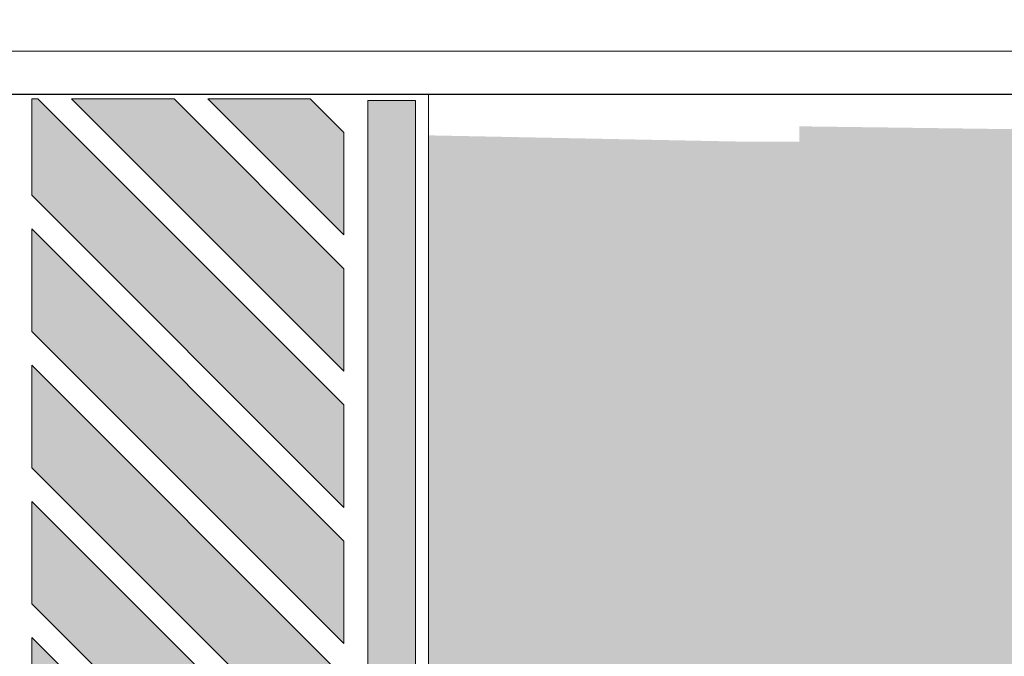
# Model space of a CAD drawing. Units: millimetres. Extents: x 2556 to 3662, y 1103 to 1742.
# Drawn here: x 2783 to 2787, y 1316 to 1319 of the extents above; entities that cross this region are included whole.
import ezdxf

# ---------------------------------------------------------------- set-up
doc = ezdxf.new("R2010")
doc.units = ezdxf.units.MM
doc.layers.add('ACHURA', color=174, linetype='Continuous')
doc.layers.add('ARQ-Cobertura', color=3, linetype='Continuous', lineweight=0)
doc.layers.add('ARQ-GRADIL', color=32, linetype='Continuous', lineweight=15)
pattern_1 = [(45, (-208831.4636646866, -7649791.931302901), (-0.2209708691207961, 0.6629126073623883), [0, -0.625])]

msp = doc.modelspace()

# ---------------------------------------------------------------- hatches: boundary and pattern name
at = {"layer": 'ACHURA'}
h = msp.add_hatch(dxfattribs=at)
h.set_pattern_fill('DOTS', color=94, scale=10, angle=45, style=0)
h.set_pattern_definition(pattern_1)
h.paths.add_polyline_path([(2883.353303052808, 1362.375717475684), (2878.443919818007, 1362.375717476616), (2878.443919817774, 1384.985228535393), (2882.904493697281, 1384.985228534462, 0.5390210912110379), (2865.964328080768, 1384.993163863802), (2870.36115442758, 1384.985228534462), (2870.36115442921, 1362.375717476616), (2865.510296508207, 1362.375717476616, 0.5964204374121437)])
h.paths.add_polyline_path([(2696.641154427375, 1364.691332623037, 0.7419537734541477), (2694.809238425517, 1365.246212626482), (2690.710847821992, 1359.102635502489, 0.4280733161725268), (2691.027630679341, 1357.690619813884), (2696.641154428481, 1357.690619813884)])
h.paths.add_polyline_path([(2696.641154427375, 1357.306164104166), (2696.641154428481, 1357.540619813511), (2691.506923235635, 1357.540619813511, -0.06731380546997758), (2695.221855714192, 1356.398315774882, 0.5474291138837424)])
h.paths.add_polyline_path([(2668.641154426444, 1337.234916824522), (2674.641154428656, 1343.234916826384, -0.1188156549385114), (2676.870876690958, 1351.420439670468), (2631.966789267174, 1284.108230815875), (2646.899897353872, 1274.64457482067, 0.1560099268797293), (2655.67775143756, 1273.146118585626), (2668.099784568566, 1265.194510073075), (2668.100540959104, 1265.194026066596, 0.3301873998749984), (2670.536131998323, 1265.361898964876), (2670.720054040899, 1265.652641202929), (2670.422567183824, 1265.840829856368), (2673.980361639263, 1271.464957954968), (2673.689239601316, 1272.955707100826), (2668.641154427841, 1272.955707100826)])
h.paths.add_polyline_path([(2695.139141077731, 1260.995319347503, -0.3733590395051135), (2678.835598818786, 1267.909332794743), (2675.496576531531, 1262.631037687557), (2675.199089674951, 1262.819226340065), (2674.222403964816, 1261.275290731946), (2676.668000924637, 1259.7098119237), (2674.878165611098, 1256.913724374632), (2691.359317612197, 1246.469016412879), (2693.134085713306, 1249.2978354475), (2695.491154428109, 1247.819037999632), (2695.491154428109, 1248.803835441033), (2695.139141077702, 1248.803835441033)])
h.paths.add_polyline_path([(2758.46757172872, 1248.52520844494), (2715.792181216008, 1248.525208445871, -0.1421395697413499), (2712.580826344204, 1249.456954319636), (2706.429974901929, 1253.354266143078, -0.2569511579313571), (2703.641154428772, 1258.42253981405), (2703.641154428889, 1263.132334927702, -0.1044011624980203), (2701.143167778532, 1255.458812392922), (2701.143167778561, 1248.803835441033), (2700.791154428097, 1248.803835441033), (2700.791154428126, 1245.627789799729, 0.2581495568963543), (2701.751770639766, 1243.891200337233), (2718.894313514264, 1233.136168681691, 0.1877501302890751), (2725.494063395777, 1224.836823187443), (2756.921048142281, 1204.920153265493), (2758.46757172872, 1204.920153265493)])
h = msp.add_hatch(dxfattribs=at)
h.set_pattern_fill('DOTS', color=94, scale=10, angle=45)
h.set_pattern_definition(pattern_1)
edge = h.paths.add_edge_path()
edge.add_line((2707.232778301116, 1254.621352052922), (2713.38366506249, 1250.72401785166))
edge.add_arc((2715.792181216989, 1254.525208445874), 4.500000000002567, 237.6407732708703, 269.9999999927016)
edge.add_line((2715.792181216416, 1250.025208445871), (2758.46757172872, 1250.02520844494))
edge.add_line((2758.46757172872, 1250.02520844494), (2758.46757172872, 1257.582125350507))
edge.add_line((2758.46757172872, 1257.582125350507), (2755.816154429604, 1257.582114427025))
edge.add_line((2755.816154429604, 1257.582114427025), (2755.816154429604, 1257.382903506654))
edge.add_line((2755.816154429604, 1257.382903506654), (2755.616154429884, 1257.382903506654))
edge.add_line((2755.616154429884, 1257.382903506654), (2750.716154429919, 1257.405850848789))
edge.add_line((2750.716154429919, 1257.405850848789), (2750.716154429977, 1257.382903506654))
edge.add_line((2750.716154429977, 1257.382903506654), (2750.516154429791, 1257.382903506654))
edge.add_line((2750.516154429791, 1257.382903506654), (2745.616154429826, 1257.408979997644))
edge.add_line((2745.616154429826, 1257.408979997644), (2745.616154429884, 1257.382903506654))
edge.add_line((2745.616154429884, 1257.382903506654), (2745.416154430163, 1257.382903506654))
edge.add_line((2745.416154430163, 1257.382903506654), (2740.516154429791, 1257.41309728534))
edge.add_line((2740.516154429791, 1257.41309728534), (2740.516154429791, 1257.382903506654))
edge.add_line((2740.516154429791, 1257.382903506654), (2740.31615443007, 1257.382903506654))
edge.add_line((2740.31615443007, 1257.382903506654), (2735.416154430163, 1257.418758533569))
edge.add_line((2735.416154430163, 1257.418758533569), (2735.416154430163, 1257.382903506654))
edge.add_line((2735.416154430163, 1257.382903506654), (2735.216154430443, 1257.382903506654))
edge.add_line((2735.216154430443, 1257.382903506654), (2730.316154429604, 1257.427032616595))
edge.add_line((2730.316154429604, 1257.427032616595), (2730.316154429604, 1257.382903506654))
edge.add_line((2730.316154429604, 1257.382903506654), (2730.116154429884, 1257.382903506654))
edge.add_line((2730.116154429884, 1257.382903506654), (2725.216154429977, 1257.440271029854))
edge.add_line((2725.216154429977, 1257.440271029854), (2725.216154429977, 1257.382903506654))
edge.add_line((2725.216154429977, 1257.382903506654), (2725.016154429791, 1257.382903506654))
edge.add_line((2725.016154429791, 1257.382903506654), (2720.116154429884, 1257.464856261993))
edge.add_line((2720.116154429884, 1257.464856261993), (2720.116154429884, 1257.382903506654))
edge.add_line((2720.116154429884, 1257.382903506654), (2719.916154430163, 1257.382903506654))
edge.add_line((2719.916154430163, 1257.382903506654), (2715.016154429791, 1257.526317114616))
edge.add_line((2715.016154429791, 1257.526317114616), (2715.016154429791, 1257.382903506654))
edge.add_line((2715.016154429791, 1257.382903506654), (2714.81615443007, 1257.382903506654))
edge.add_line((2714.81615443007, 1257.382903506654), (2713.115743542937, 1257.581938499259))
edge.add_line((2713.115743542937, 1257.581938499259), (2713.115743542937, 1261.782998433942))
edge.add_line((2713.115743542937, 1261.782998433942), (2707.115743542937, 1261.782998434873))
edge.add_line((2707.115743542937, 1261.782998434873), (2707.115743542937, 1271.782998434873))
edge.add_line((2707.115743542937, 1271.782998434873), (2705.141154429121, 1271.782998433942))
edge.add_line((2705.141154429121, 1271.782998433942), (2705.141154428772, 1258.422552080499))
edge.add_arc((2709.641154427841, 1258.422631366784), 4.499999999767157, 180.0010095043318, 237.64288389583)
h.paths.add_polyline_path([(2827.006290981578, 1257.582407732168), (2822.116154429418, 1257.582387584867), (2822.116154429884, 1257.382903506654), (2821.916154430163, 1257.382903506654), (2817.016154429791, 1257.401108826185), (2817.016154429791, 1257.382903506654), (2816.81615443007, 1257.382903506654), (2811.916154429698, 1257.40302194343), (2811.916154429698, 1257.382903506654), (2811.716154429977, 1257.382903506654), (2806.816154429604, 1257.405384356761), (2806.816154429604, 1257.382903506654), (2806.616154429884, 1257.382903506654), (2801.716154429977, 1257.408375401655), (2801.716154429977, 1257.382903506654), (2801.516154429791, 1257.382903506654), (2796.616154429884, 1257.412284501502), (2796.616154429884, 1257.382903506654), (2796.416154430163, 1257.382903506654), (2791.516154429791, 1257.417610955099), (2791.516154429791, 1257.382903506654), (2791.31615443007, 1257.382903506654), (2786.41615442961, 1257.425296307216), (2786.416154429698, 1257.382903506654), (2786.216154429977, 1257.382903506654), (2781.316154429604, 1257.437353240932), (2781.316154429604, 1257.382903506654), (2781.116154429884, 1257.382903506654), (2776.216154429511, 1257.458994185226), (2776.216154429511, 1257.382903506654), (2776.016154429791, 1257.382903506654), (2771.116154429418, 1257.509184213961), (2771.116154429418, 1257.382903506654), (2770.916154429698, 1257.382903506654), (2768.284290747079, 1257.582165795053), (2768.284290747079, 1248.52520844494), (2827.00629098117, 1248.525208444009)])
edge = h.paths.add_edge_path(flags=16)
edge.add_arc((2776.429633474097, 1255.482878780598), 0.1052090594894253, -180, 0, ccw=False)
edge.add_arc((2776.429633474097, 1255.482878780598), 0.1052090594894253, 0, 180, ccw=False)
edge = h.paths.add_edge_path(flags=16)
edge.add_arc((2768.894214644332, 1253.865090541216), 0.1052090594894253, 0, 360)
edge = h.paths.add_edge_path()
edge.add_line((2713.115743542937, 1283.282903496782), (2714.816154429604, 1283.282903497713))
edge.add_line((2714.816154429604, 1283.282903497713), (2714.816154429604, 1283.482903508144))
edge.add_line((2714.816154429604, 1283.482903508144), (2715.016154429325, 1283.482903508144))
edge.add_line((2715.016154429325, 1283.482903508144), (2716.395210521648, 1283.475134177739))
edge.add_line((2716.395210521648, 1283.475134177739), (2716.395210522404, 1289.329750592495))
edge.add_line((2716.395210522404, 1289.329750592495), (2709.641154426648, 1289.329750590632))
edge.add_arc((2709.641154427157, 1284.829750590617), 4.500000000014552, 90.00000000648483, 180.0018431073898)
edge.add_line((2705.141154429471, 1284.829605833301), (2705.141154429238, 1275.782998433942))
edge.add_line((2705.141154429238, 1275.782998433942), (2713.115743542937, 1275.782998433942))
edge.add_line((2713.115743542937, 1275.782998433942), (2713.115743542937, 1283.282903496782))
h.paths.add_polyline_path([(2776.510612522022, 1255.504093935387), (2776.98918395059, 1255.504093935387), (2776.98918395059, 1255.65409393576), (2776.510612522022, 1255.65409393576)], flags=16)
h.paths.add_polyline_path([(2769.036125124027, 1253.890256458568), (2769.295648933537, 1253.890256458568), (2769.295648933537, 1254.04025645894), (2769.036125124027, 1254.04025645894)], flags=16)
edge = h.paths.add_edge_path()
edge.add_line((2833.201154428595, 1254.525208444009), (2833.2011544281, 1269.323109438317))
edge.add_line((2833.2011544281, 1269.323109438317), (2828.756266666055, 1269.323109438317))
edge.add_line((2828.756266666055, 1269.323109438317), (2828.756266666026, 1257.582414942468))
edge.add_line((2828.756266666026, 1257.582414942468), (2827.216154429511, 1257.582408597367))
edge.add_line((2827.216154429511, 1257.582408597367), (2827.216154429977, 1257.382903506654))
edge.add_line((2827.216154429977, 1257.382903506654), (2827.175213284502, 1250.025208444009))
edge.add_line((2827.175213284502, 1250.025208444009), (2828.701154428391, 1250.025208444009))
edge.add_arc((2828.701154429556, 1254.525208444009), 4.5, 269.9999999851775, 360)
h.paths.add_polyline_path([(2833.201154428013, 1272.523109437572), (2828.756266665997, 1272.523109437572), (2828.756266666026, 1271.023109437572), (2833.201154428042, 1271.023109438503)])
h.paths.add_polyline_path([(2781.116154429418, 1283.482903508144), (2776.224329915133, 1283.482903509075), (2776.216167170324, 1283.282903520996), (2781.116154429418, 1283.282903522859)])
edge = h.paths.add_edge_path()
edge.add_line((2785.786983053465, 1287.64129137774), (2785.786983053465, 1283.482903506281))
edge.add_line((2785.786983053465, 1283.482903506281), (2781.316154429139, 1283.482903508144))
edge.add_line((2781.316154429139, 1283.482903508144), (2786.216154429046, 1283.462245887751))
edge.add_line((2786.216154429046, 1283.462245887751), (2786.216154429046, 1283.482903508144))
edge.add_line((2786.216154429046, 1283.482903508144), (2786.416154429232, 1283.482903508144))
edge.add_line((2786.416154429232, 1283.482903508144), (2788.628585939939, 1283.472452751035))
edge.add_line((2788.628585939939, 1283.472452751035), (2788.628585939939, 1285.982819037186))
edge.add_line((2788.628585939939, 1285.982819037186), (2794.07858593995, 1285.982819037186))
edge.add_line((2794.07858593995, 1285.982819037186), (2794.07858593995, 1283.582819036814))
edge.add_line((2794.07858593995, 1283.582819036814), (2793.678585939927, 1283.582819036814))
edge.add_line((2793.678585939927, 1283.582819036814), (2792.028585939933, 1283.582819036814))
edge.add_line((2792.028585939933, 1283.582819036814), (2791.516154429092, 1283.582819036814))
edge.add_line((2791.516154429092, 1283.582819036814), (2791.516154429791, 1283.282903526584))
edge.add_line((2791.516154429791, 1283.282903526584), (2796.416154429698, 1283.282903528446))
edge.add_line((2796.416154429698, 1283.282903528446), (2796.416154429232, 1283.482903508144))
edge.add_line((2796.416154429232, 1283.482903508144), (2796.616154429418, 1283.482903508144))
edge.add_line((2796.616154429418, 1283.482903508144), (2801.516154429383, 1283.452412020089))
edge.add_line((2801.516154429383, 1283.452412020089), (2801.516154429325, 1283.482903508144))
edge.add_line((2801.516154429325, 1283.482903508144), (2801.716154429046, 1283.482903508144))
edge.add_line((2801.716154429046, 1283.482903508144), (2806.616154429418, 1283.446661061281))
edge.add_line((2806.616154429418, 1283.446661061281), (2806.616154429418, 1283.482903508144))
edge.add_line((2806.616154429418, 1283.482903508144), (2806.816154429139, 1283.482903508144))
edge.add_line((2806.816154429139, 1283.482903508144), (2811.716154429511, 1283.438236470008))
edge.add_line((2811.716154429511, 1283.438236470008), (2811.716154429511, 1283.482903508144))
edge.add_line((2811.716154429511, 1283.482903508144), (2811.916154429232, 1283.482903508144))
edge.add_line((2811.916154429232, 1283.482903508144), (2816.816154429604, 1283.424709131615))
edge.add_line((2816.816154429604, 1283.424709131615), (2816.816154429604, 1283.482903508144))
edge.add_line((2816.816154429604, 1283.482903508144), (2817.016154429325, 1283.482903508144))
edge.add_line((2817.016154429325, 1283.482903508144), (2821.916154429232, 1283.399429022009))
edge.add_line((2821.916154429232, 1283.399429022009), (2821.916154429232, 1283.482903508144))
edge.add_line((2821.916154429232, 1283.482903508144), (2822.116154429418, 1283.482903508144))
edge.add_line((2822.116154429418, 1283.482903508144), (2827.016154429325, 1283.335315665836))
edge.add_line((2827.016154429325, 1283.335315665836), (2827.016154429325, 1283.482903545397))
edge.add_line((2827.016154429325, 1283.482903545397), (2827.216154429046, 1283.482903545397))
edge.add_line((2827.216154429046, 1283.482903545397), (2828.756266666026, 1283.282903541485))
edge.add_line((2828.756266666026, 1283.282903541485), (2828.756266665997, 1272.523109437572))
edge.add_line((2828.756266665997, 1272.523109437572), (2833.201154427955, 1272.523109438503))
edge.add_line((2833.201154427955, 1272.523109438503), (2833.201154427664, 1282.829796368862))
edge.add_arc((2828.701154428828, 1282.829750593426), 4.499999999068668, 0.0005828309513377881, 90.00164853611876)
edge.add_line((2828.701024953104, 1287.329750590632), (2787.926359145294, 1287.329750592495))
edge.add_arc((2787.92615442505, 1294.829750586906), 7.499999997206033, 253.4278301635965, 270.00156394745824, ccw=False)
h.paths.add_polyline_path([(2847.416154429232, 1346.314793790365), (2842.531840704239, 1346.314793790365), (2842.523997566869, 1344.482903500693), (2842.716154429046, 1344.482903500693), (2842.716154429511, 1344.283938192437), (2847.216154429511, 1344.307218655618), (2847.216154429511, 1344.482903500693), (2847.416154429232, 1344.482903500693)])
edge = h.paths.add_edge_path()
edge.add_line((2848.666330175477, 1354.314793697233), (2848.516141786738, 1346.314793697233))
edge.add_line((2848.516141786738, 1346.314793697233), (2847.456156687144, 1346.348345249565))
edge.add_line((2847.456156687144, 1346.348345249565), (2847.616154429418, 1344.482903500693))
edge.add_line((2847.616154429418, 1344.482903500693), (2847.816154429139, 1344.482903500693))
edge.add_line((2847.816154429139, 1344.482903500693), (2847.816154429546, 1344.310322717438))
edge.add_line((2847.816154429546, 1344.310322717438), (2852.316154429604, 1344.33360318155))
edge.add_line((2852.316154429604, 1344.33360318155), (2852.316154429604, 1344.482903500693))
edge.add_line((2852.316154429604, 1344.482903500693), (2852.516154429325, 1344.482903500693))
edge.add_line((2852.516154429325, 1344.482903500693), (2852.516154429325, 1344.682903503673))
edge.add_line((2852.516154429325, 1344.682903503673), (2852.716154429046, 1344.682903503673))
edge.add_line((2852.716154429046, 1344.682903503673), (2852.716154429046, 1344.482903500693))
edge.add_line((2852.716154429046, 1344.482903500693), (2852.916154429232, 1344.482903500693))
edge.add_line((2852.916154429232, 1344.482903500693), (2852.916154429232, 1344.33670724337))
edge.add_line((2852.916154429232, 1344.33670724337), (2857.416154429523, 1344.359987706551))
edge.add_line((2857.416154429523, 1344.359987706551), (2857.416154429232, 1344.482903500693))
edge.add_line((2857.416154429232, 1344.482903500693), (2857.616154429418, 1344.682903503673))
edge.add_line((2857.616154429418, 1344.682903503673), (2857.816154429139, 1344.682903503673))
edge.add_line((2857.816154429139, 1344.682903503673), (2857.816154429139, 1344.482903500693))
edge.add_line((2857.816154429139, 1344.482903500693), (2858.016154429325, 1344.482903500693))
edge.add_line((2858.016154429325, 1344.482903500693), (2858.016154429325, 1344.363091768371))
edge.add_line((2858.016154429325, 1344.363091768371), (2862.516154429558, 1344.386372232484))
edge.add_line((2862.516154429558, 1344.386372232484), (2862.516154429325, 1344.482903545397))
edge.add_line((2862.516154429325, 1344.482903545397), (2862.716154429046, 1344.682903548377))
edge.add_line((2862.716154429046, 1344.682903548377), (2862.916154429232, 1344.682903548377))
edge.add_line((2862.916154429232, 1344.682903548377), (2862.916154429232, 1344.482903545397))
edge.add_line((2862.916154429232, 1344.482903545397), (2863.116154429418, 1344.482903545397))
edge.add_line((2863.116154429418, 1344.482903545397), (2863.116154429418, 1344.389476294303))
edge.add_line((2863.116154429418, 1344.389476294303), (2867.616154429418, 1344.412756757485))
edge.add_line((2867.616154429418, 1344.412756757485), (2867.616154429418, 1344.482903500693))
edge.add_line((2867.616154429418, 1344.482903500693), (2867.816154429139, 1344.482903500693))
edge.add_line((2867.816154429139, 1344.482903500693), (2867.816154429139, 1344.682903503673))
edge.add_line((2867.816154429139, 1344.682903503673), (2868.016154428859, 1344.682903503673))
edge.add_line((2868.016154428859, 1344.682903503673), (2868.016154429325, 1344.482903500693))
edge.add_line((2868.016154429325, 1344.482903500693), (2868.216154429046, 1344.482903500693))
edge.add_line((2868.216154429046, 1344.482903500693), (2868.216154429191, 1344.415860819304))
edge.add_line((2868.216154429191, 1344.415860819304), (2872.716154429162, 1344.439141283417))
edge.add_line((2872.716154429162, 1344.439141283417), (2872.716154429046, 1344.482903500693))
edge.add_line((2872.716154429046, 1344.482903500693), (2872.916154429232, 1344.682903503673))
edge.add_line((2872.916154429232, 1344.682903503673), (2873.116154428953, 1344.682903503673))
edge.add_line((2873.116154428953, 1344.682903503673), (2873.116154429418, 1344.482903500693))
edge.add_line((2873.116154429418, 1344.482903500693), (2873.316154429139, 1344.482903500693))
edge.add_line((2873.316154429139, 1344.482903500693), (2873.316154429226, 1344.442245345237))
edge.add_line((2873.316154429226, 1344.442245345237), (2877.816154429168, 1344.465525808418))
edge.add_line((2877.816154429168, 1344.465525808418), (2877.816154429139, 1344.482903500693))
edge.add_line((2877.816154429139, 1344.482903500693), (2878.016154428859, 1344.682903503673))
edge.add_line((2878.016154428859, 1344.682903503673), (2878.216154429046, 1344.682903503673))
edge.add_line((2878.216154429046, 1344.682903503673), (2878.216154429046, 1344.482903500693))
edge.add_line((2878.216154429046, 1344.482903500693), (2878.416154429232, 1344.482903500693))
edge.add_line((2878.416154429232, 1344.482903500693), (2878.416154429232, 1344.468629870238))
edge.add_line((2878.416154429232, 1344.468629870238), (2881.175176926338, 1344.482903497899))
edge.add_line((2881.175176926338, 1344.482903497899), (2881.175176924767, 1333.722999240877))
edge.add_line((2881.175176924767, 1333.722999240877), (2884.326154427285, 1333.722999239946))
edge.add_line((2884.326154427285, 1333.722999239946), (2884.3261544265, 1344.054880065518))
edge.add_arc((2879.826154428362, 1344.054750591191), 4.499999999999977, 0.001648518331466195, 90.00000000074112)
edge.add_line((2879.826154428304, 1348.554750591191), (2856.361154428075, 1348.554750590259))
edge.add_arc((2856.843172277967, 1357.218444619933), 8.67709256879408, 199.5502883180309, 266.81554483332127, ccw=False)
h.paths.add_polyline_path([(2881.175176924417, 1331.531811575079), (2884.326154427518, 1331.531811577873), (2884.326154427373, 1332.52299923976), (2881.175176924563, 1332.522999238828)])
edge = h.paths.add_edge_path()
edge.add_line((2830.882087434208, 1388.054750591191), (2830.882087433743, 1382.260688599805))
edge.add_line((2830.882087433743, 1382.260688599805), (2842.51612169194, 1382.260688598873))
edge.add_line((2842.51612169194, 1382.260688598873), (2842.516123310636, 1380.382903506654))
edge.add_line((2842.516123310636, 1380.382903506654), (2842.516154428859, 1380.382903506654))
edge.add_line((2842.516154428859, 1380.382903506654), (2842.516154429325, 1380.182903503673))
edge.add_line((2842.516154429325, 1380.182903503673), (2842.716154429046, 1380.182903503673))
edge.add_line((2842.716154429046, 1380.182903503673), (2842.716154429511, 1379.982903508144))
edge.add_line((2842.716154429511, 1379.982903508144), (2842.688703449155, 1375.082903509634))
edge.add_line((2842.688703449155, 1375.082903509634), (2842.716154429046, 1375.082903509634))
edge.add_line((2842.716154429046, 1375.082903509634), (2842.716154429511, 1374.882903506654))
edge.add_line((2842.716154429511, 1374.882903506654), (2842.684128285767, 1369.982903508144))
edge.add_line((2842.684128285767, 1369.982903508144), (2842.716154429046, 1369.982903508144))
edge.add_line((2842.716154429046, 1369.982903508144), (2842.716154429511, 1369.782903505163))
edge.add_line((2842.716154429511, 1369.782903505163), (2842.677723057018, 1364.882903506654))
edge.add_line((2842.677723057018, 1364.882903506654), (2842.716154429046, 1364.882903506654))
edge.add_line((2842.716154429046, 1364.882903506654), (2842.716154429511, 1364.682903503673))
edge.add_line((2842.716154429511, 1364.682903503673), (2842.668115213894, 1359.782903505163))
edge.add_line((2842.668115213894, 1359.782903505163), (2842.716154429046, 1359.782903505163))
edge.add_line((2842.716154429046, 1359.782903505163), (2842.716154429511, 1359.582903509634))
edge.add_line((2842.716154429511, 1359.582903509634), (2842.695692223645, 1358.017544755386))
edge.add_line((2842.695692223645, 1358.017544755386), (2848.861154429967, 1358.017544756318))
edge.add_line((2848.861154429967, 1358.017544756318), (2848.861154428046, 1383.554862718703))
edge.add_arc((2844.361154430359, 1383.554750591176), 4.499999999083199, 0.001427652017859704, 90.00000000648483)
edge.add_line((2844.36115442985, 1388.054750590259), (2830.882087434208, 1388.054750591191))
h.paths.add_polyline_path([(2745.03208630509, 1378.811110920878), (2745.03208630509, 1376.948897953751), (2741.4156589394, 1376.948897953751), (2741.4156589394, 1378.811110920878)], flags=16)
h.paths.add_polyline_path([(2713.216108890049, 1360.20355353565), (2705.141154428947, 1360.203553536581), (2705.141154428714, 1357.690965859825), (2713.216108890428, 1357.692062568525)])
edge = h.paths.add_edge_path()
edge.add_line((2744.04489777578, 1336.9483380361), (2750.369454382543, 1336.948338037962))
edge.add_line((2750.369454382543, 1336.948338037962), (2750.414138366616, 1339.182903503673))
edge.add_line((2750.414138366616, 1339.182903503673), (2750.316154429604, 1339.182903503673))
edge.add_line((2750.316154429604, 1339.182903503673), (2750.316154429604, 1339.382903506654))
edge.add_line((2750.316154429604, 1339.382903506654), (2750.516121648051, 1344.282903505163))
edge.add_line((2750.516121648051, 1344.282903505163), (2750.316154429604, 1344.282903505163))
edge.add_line((2750.316154429604, 1344.282903505163), (2750.316154429604, 1344.482903500693))
edge.add_line((2750.316154429604, 1344.482903500693), (2750.516121644733, 1349.382903506654))
edge.add_line((2750.516121644733, 1349.382903506654), (2750.316154382107, 1349.382903506654))
edge.add_line((2750.316154382107, 1349.382903506654), (2745.616154381921, 1349.382903494546))
edge.add_line((2745.616154381921, 1349.382903494546), (2745.616154382386, 1349.182903503673))
edge.add_line((2745.616154382386, 1349.182903503673), (2745.416154382666, 1349.182903503673))
edge.add_line((2745.416154382666, 1349.182903503673), (2740.516154382293, 1349.213338228548))
edge.add_line((2740.516154382293, 1349.213338228548), (2740.516154382293, 1349.182903503673))
edge.add_line((2740.516154382293, 1349.182903503673), (2740.316154382573, 1349.182903503673))
edge.add_line((2740.316154382573, 1349.182903503673), (2735.4161543822, 1349.219065787876))
edge.add_line((2735.4161543822, 1349.219065787876), (2735.4161543822, 1349.182903503673))
edge.add_line((2735.4161543822, 1349.182903503673), (2735.21615438248, 1349.182903503673))
edge.add_line((2735.21615438248, 1349.182903503673), (2730.316154382107, 1349.227448844956))
edge.add_line((2730.316154382107, 1349.227448844956), (2730.316154382107, 1349.182903503673))
edge.add_line((2730.316154382107, 1349.182903503673), (2730.116154382386, 1349.182903503673))
edge.add_line((2730.116154382386, 1349.182903503673), (2725.21615438248, 1349.24089148608))
edge.add_line((2725.21615438248, 1349.24089148608), (2725.21615438248, 1349.182903503673))
edge.add_line((2725.21615438248, 1349.182903503673), (2725.016154382293, 1349.182903503673))
edge.add_line((2725.016154382293, 1349.182903503673), (2720.116154382386, 1349.265953991236))
edge.add_line((2720.116154382386, 1349.265953991236), (2720.116154382386, 1349.182903503673))
edge.add_line((2720.116154382386, 1349.182903503673), (2719.916154382666, 1349.182903503673))
edge.add_line((2719.916154382666, 1349.182903503673), (2715.016154382293, 1349.329171097512))
edge.add_line((2715.016154382293, 1349.329171097512), (2715.016154382293, 1349.182903503673))
edge.add_line((2715.016154382293, 1349.182903503673), (2714.816154382573, 1349.182903503673))
edge.add_line((2714.816154382573, 1349.182903503673), (2713.216108891563, 1349.382903408865))
edge.add_line((2713.216108891563, 1349.382903408865), (2713.216108890428, 1357.542062568152))
edge.add_line((2713.216108890428, 1357.542062568152), (2705.141154428743, 1357.540965859452))
edge.add_line((2705.141154428743, 1357.540965859452), (2705.141154429238, 1347.354638461629))
edge.add_arc((2709.641154428743, 1347.354750591907), 4.500000000902257, 180.0014276870353, 269.9999999829541)
edge.add_line((2709.641154427404, 1342.854750591004), (2736.715987277133, 1342.854750589142))
edge.add_arc((2736.71615442858, 1335.354750591004), 7.499999999999882, 12.267628146115783, 90.0012769429976, ccw=False)
h.paths.add_polyline_path([(2785.418357597929, 1371.612521179626), (2782.216154412689, 1371.612521179626), (2782.216154412718, 1362.612521180557), (2785.418357598161, 1362.612521180557)])
edge = h.paths.add_edge_path()
edge.add_line((2782.863026358947, 1313.187808892364), (2782.863026359878, 1318.649966060789))
edge.add_line((2782.863026359878, 1318.649966060789), (2781.316154429604, 1318.680903497758))
edge.add_line((2781.316154429604, 1318.680903497758), (2781.316154429604, 1318.582903502183))
edge.add_line((2781.316154429604, 1318.582903502183), (2781.116154429884, 1318.582903502183))
edge.add_line((2781.116154429884, 1318.582903502183), (2776.216154429511, 1318.782903493988))
edge.add_line((2776.216154429511, 1318.782903493988), (2776.21615618811, 1313.882903506654))
edge.add_line((2776.21615618811, 1313.882903506654), (2776.416154429232, 1313.882903506654))
edge.add_line((2776.416154429232, 1313.882903506654), (2776.416154429232, 1313.682903503673))
edge.add_line((2776.416154429232, 1313.682903503673), (2776.383919640767, 1308.782903505163))
edge.add_line((2776.383919640767, 1308.782903505163), (2776.416154429232, 1308.782903505163))
edge.add_line((2776.416154429232, 1308.782903505163), (2776.416154429232, 1308.582903509634))
edge.add_line((2776.416154429232, 1308.582903509634), (2776.377421718938, 1303.682903503673))
edge.add_line((2776.377421718938, 1303.682903503673), (2776.416154429232, 1303.682903503673))
edge.add_line((2776.416154429232, 1303.682903503673), (2776.416154429232, 1303.482903508144))
edge.add_line((2776.416154429232, 1303.482903508144), (2776.367642668399, 1298.582903509634))
edge.add_line((2776.367642668399, 1298.582903509634), (2776.416154429232, 1298.582903509634))
edge.add_line((2776.416154429232, 1298.582903509634), (2776.416154429232, 1298.382903506654))
edge.add_line((2776.416154429232, 1298.382903506654), (2776.395422521574, 1296.817544758925))
edge.add_line((2776.395422521574, 1296.817544758925), (2780.426154429445, 1296.817544759857))
edge.add_line((2780.426154429445, 1296.817544759857), (2780.426154428688, 1307.654648231017))
edge.add_arc((2787.926154429038, 1307.654750589887), 7.500000001047622, 132.4606536272937, 180.0007819641677, ccw=False)
edge = h.paths.add_edge_path()
edge.add_arc((2787.926154430769, 1307.654750590821), 7.500000001859585, 90.00000001945358, 114.10543671672531, ccw=False)
edge.add_line((2787.926154428223, 1315.154750592681), (2879.826245979787, 1315.154750590818))
edge.add_arc((2879.826154427722, 1319.654750601994), 4.50000001210718, 270.0011656770923, 359.9999998458464)
edge.add_line((2884.326154429032, 1319.654750589887), (2884.326154427751, 1329.831811573962))
edge.add_line((2884.326154427751, 1329.831811573962), (2881.175176924243, 1329.831811573031))
edge.add_line((2881.175176924243, 1329.831811573031), (2881.175176922613, 1318.782903493988))
edge.add_line((2881.175176922613, 1318.782903493988), (2878.216154429511, 1318.782903494919))
edge.add_line((2878.216154429511, 1318.782903494919), (2878.216154429511, 1318.582903502183))
edge.add_line((2878.216154429511, 1318.582903502183), (2878.016154429791, 1318.582903502183))
edge.add_line((2878.016154429791, 1318.582903502183), (2873.116154429418, 1318.600372308539))
edge.add_line((2873.116154429418, 1318.600372308539), (2873.116154429418, 1318.582903502183))
edge.add_line((2873.116154429418, 1318.582903502183), (2872.916154429698, 1318.582903502183))
edge.add_line((2872.916154429698, 1318.582903502183), (2868.016154429733, 1318.60211918843))
edge.add_line((2868.016154429733, 1318.60211918843), (2868.016154429791, 1318.582903502183))
edge.add_line((2868.016154429791, 1318.582903502183), (2867.816154429604, 1318.582903502183))
edge.add_line((2867.816154429604, 1318.582903502183), (2862.916154429639, 1318.60425426499))
edge.add_line((2862.916154429639, 1318.60425426499), (2862.916154429698, 1318.582903546887))
edge.add_line((2862.916154429698, 1318.582903546887), (2862.716154429977, 1318.582903502183))
edge.add_line((2862.716154429977, 1318.582903502183), (2857.816154429604, 1318.606923110457))
edge.add_line((2857.816154429604, 1318.606923110457), (2857.816154429604, 1318.582903502183))
edge.add_line((2857.816154429604, 1318.582903502183), (2857.616154429884, 1318.582903502183))
edge.add_line((2857.616154429884, 1318.582903502183), (2852.716154429511, 1318.610354482802))
edge.add_line((2852.716154429511, 1318.610354482802), (2852.716154429511, 1318.582903502183))
edge.add_line((2852.716154429511, 1318.582903502183), (2852.516154429791, 1318.582903502183))
edge.add_line((2852.516154429791, 1318.582903502183), (2847.616154429418, 1318.614929646859))
edge.add_line((2847.616154429418, 1318.614929646859), (2847.616154429418, 1318.582903502183))
edge.add_line((2847.616154429418, 1318.582903502183), (2847.416154429698, 1318.582903502183))
edge.add_line((2847.416154429698, 1318.582903502183), (2842.516154429791, 1318.621334875608))
edge.add_line((2842.516154429791, 1318.621334875608), (2842.516154429791, 1318.582903502183))
edge.add_line((2842.516154429791, 1318.582903502183), (2842.316154429604, 1318.582903502183))
edge.add_line((2842.316154429604, 1318.582903502183), (2837.416154429698, 1318.630942718731))
edge.add_line((2837.416154429698, 1318.630942718731), (2837.416154429698, 1318.582903502183))
edge.add_line((2837.416154429698, 1318.582903502183), (2837.216154429977, 1318.582903502183))
edge.add_line((2837.216154429977, 1318.582903502183), (2832.316154429604, 1318.646955790604))
edge.add_line((2832.316154429604, 1318.646955790604), (2832.316154429604, 1318.582903502183))
edge.add_line((2832.316154429604, 1318.582903502183), (2832.116154429884, 1318.582903502183))
edge.add_line((2832.116154429884, 1318.582903502183), (2827.216154429744, 1318.67898193528))
edge.add_line((2827.216154429744, 1318.67898193528), (2827.216154429977, 1318.582903502183))
edge.add_line((2827.216154429977, 1318.582903502183), (2827.016154429791, 1318.582903502183))
edge.add_line((2827.016154429791, 1318.582903502183), (2822.116154429418, 1318.775060367445))
edge.add_line((2822.116154429418, 1318.775060367445), (2822.116154429418, 1318.582903502183))
edge.add_line((2822.116154429418, 1318.582903502183), (2821.916154429698, 1318.582903502183))
edge.add_line((2821.916154429698, 1318.582903502183), (2821.916154429232, 1318.782903505163))
edge.add_line((2821.916154429232, 1318.782903505163), (2821.716154429511, 1318.782903505163))
edge.add_line((2821.716154429511, 1318.782903505163), (2817.016154429325, 1318.782903504232))
edge.add_line((2817.016154429325, 1318.782903504232), (2817.016154429325, 1318.582903502183))
edge.add_line((2817.016154429325, 1318.582903502183), (2816.816154429604, 1318.582903502183))
edge.add_line((2816.816154429604, 1318.582903502183), (2811.916154429232, 1318.607041432196))
edge.add_line((2811.916154429232, 1318.607041432196), (2811.916154429232, 1318.582903502183))
edge.add_line((2811.916154429232, 1318.582903502183), (2811.716154429511, 1318.582903502183))
edge.add_line((2811.716154429511, 1318.582903502183), (2806.816154429604, 1318.610509134503))
edge.add_line((2806.816154429604, 1318.610509134503), (2806.816154429604, 1318.582903502183))
edge.add_line((2806.816154429604, 1318.582903502183), (2806.616154429418, 1318.582903502183))
edge.add_line((2806.616154429418, 1318.582903502183), (2801.716154429511, 1318.615140342759))
edge.add_line((2801.716154429511, 1318.615140342759), (2801.716154429511, 1318.582903502183))
edge.add_line((2801.716154429511, 1318.582903502183), (2801.516154429791, 1318.582903502183))
edge.add_line((2801.516154429791, 1318.582903502183), (2796.616154429418, 1318.62163867862))
edge.add_line((2796.616154429418, 1318.62163867862), (2796.616154429418, 1318.582903502183))
edge.add_line((2796.616154429418, 1318.582903502183), (2796.416154429698, 1318.582903502183))
edge.add_line((2796.416154429698, 1318.582903502183), (2791.516154429674, 1318.631418351689))
edge.add_line((2791.516154429674, 1318.631418351689), (2791.516154429791, 1318.582903502183))
edge.add_line((2791.516154429791, 1318.582903502183), (2791.316154429604, 1318.582903502183))
edge.add_line((2791.316154429604, 1318.582903502183), (2786.416154429552, 1318.647804162139))
edge.add_line((2786.416154429552, 1318.647804162139), (2786.416154429698, 1318.582903502183))
edge.add_line((2786.416154429698, 1318.582903502183), (2786.216154429977, 1318.582903502183))
edge.add_line((2786.216154429977, 1318.582903502183), (2784.863026359849, 1318.609966063546))
edge.add_line((2784.863026359849, 1318.609966063546), (2784.863026358976, 1314.500716297561))
h.paths.add_polyline_path([(2786.89667871129, 1344.481046299124), (2786.89667871132, 1360.862521179626), (2776.37869966205, 1360.862521179626), (2776.368115177526, 1359.782903505163), (2776.416154429232, 1359.782903505163), (2776.416154429232, 1359.582903509634), (2776.352102141685, 1354.682903503673), (2776.416154429232, 1354.682903503673), (2776.416154429232, 1354.482903508144), (2776.320075997911, 1349.582903502183), (2776.416154429232, 1349.582903502183), (2776.416154429232, 1349.382903506654), (2776.22399756659, 1344.482903500693), (2776.416154429232, 1344.482903500693), (2780.91615442929, 1344.460632639611), (2780.916154429232, 1344.482903500693), (2781.116154429418, 1344.682903503673), (2781.316154429139, 1344.682903503673), (2781.316154429139, 1344.482903500693), (2781.516154429325, 1344.482903500693), (2786.016154429383, 1344.457415036531), (2786.016154429325, 1344.482903545397), (2786.216154429046, 1344.682903548377), (2786.416154429232, 1344.682903548377), (2786.416154429232, 1344.482903545397), (2786.616154429418, 1344.482903545397)])
h.paths.add_polyline_path([(2741.173640776778, 1380.579750589701), (2741.173640776778, 1381.579750589739), (2739.242341260283, 1381.579750589701), (2739.242341260428, 1375.271255523572), (2740.316154382107, 1375.25888389037), (2740.316154382107, 1375.282903497713), (2740.516154381828, 1375.282903497713), (2745.416154381734, 1375.255452518026), (2745.416154381734, 1375.282903542416), (2745.616154381921, 1375.282903542416), (2750.516154381828, 1375.250877392152), (2750.516154381828, 1375.282903497713), (2750.716154381548, 1375.282903497713), (2755.616154381921, 1375.244472126151), (2755.616154381921, 1375.282903497713), (2755.816154381641, 1375.282903497713), (2760.716154381665, 1375.234864283027), (2760.716154381548, 1375.282903497713), (2760.916154381734, 1375.282903497713), (2765.816154381787, 1375.218851211155), (2765.816154381641, 1375.282903497713), (2766.016154381362, 1375.282903497713), (2770.916154381734, 1375.186825068342), (2770.916154381734, 1375.282903497713), (2771.116154381455, 1375.282903497713), (2776.016154381828, 1375.090746638971), (2776.016154381828, 1375.282903497713), (2776.216154381548, 1375.282903497713), (2776.216154381548, 1375.082903502183), (2776.416154381734, 1375.082903502183), (2776.416154381734, 1374.882903499203), (2776.401315284896, 1373.612521179626), (2782.216154412689, 1373.612521181489), (2785.418357597841, 1373.612521180557), (2785.418357597579, 1381.579750590632), (2746.673640776807, 1381.57975058985), (2746.673640776807, 1380.5797505897)])
h.paths.add_polyline_path([(2742.671348849315, 1289.256871622593), (2742.671348849315, 1285.668584002719), (2737.029766489988, 1285.668584002719), (2737.029766489988, 1289.256871622593)], flags=16)
edge = h.paths.add_edge_path()
edge.add_line((2750.32746126666, 1334.848338037403), (2744.216154428056, 1334.848338038335))
edge.add_line((2744.216154428056, 1334.848338038335), (2744.216154428027, 1296.829750591573))
edge.add_arc((2736.716154427857, 1296.829750591577), 7.500000000170417, 270.8332448538117, 359.99999999996436, ccw=False)
edge.add_line((2736.825222079528, 1289.330543683516), (2736.825222079528, 1287.629750594171))
edge.add_line((2736.825222079528, 1287.629750594171), (2718.395210522113, 1287.629750594171))
edge.add_line((2718.395210522113, 1287.629750594171), (2718.39521052255, 1283.282903498644))
edge.add_line((2718.39521052255, 1283.282903498644), (2719.916154429698, 1283.282903499575))
edge.add_line((2719.916154429698, 1283.282903499575), (2719.916154429232, 1283.482903508144))
edge.add_line((2719.916154429232, 1283.482903508144), (2720.116154429418, 1283.482903508144))
edge.add_line((2720.116154429418, 1283.482903508144), (2725.016154429412, 1283.450666666636))
edge.add_line((2725.016154429412, 1283.450666666636), (2725.016154429325, 1283.482903508144))
edge.add_line((2725.016154429325, 1283.482903508144), (2725.216154429046, 1283.482903508144))
edge.add_line((2725.216154429046, 1283.482903508144), (2730.116154429418, 1283.444168330776))
edge.add_line((2730.116154429418, 1283.444168330776), (2730.116154429418, 1283.482903508144))
edge.add_line((2730.116154429418, 1283.482903508144), (2730.316154429139, 1283.482903508144))
edge.add_line((2730.316154429139, 1283.482903508144), (2735.216154429744, 1283.434388657706))
edge.add_line((2735.216154429744, 1283.434388657706), (2735.216154429744, 1283.482903508144))
edge.add_line((2735.216154429744, 1283.482903508144), (2735.416154429465, 1283.482903508144))
edge.add_line((2735.416154429465, 1283.482903508144), (2740.316154429604, 1283.418002846325))
edge.add_line((2740.316154429604, 1283.418002846325), (2740.316154429604, 1283.482903508144))
edge.add_line((2740.316154429604, 1283.482903508144), (2740.516154429325, 1283.482903508144))
edge.add_line((2740.516154429325, 1283.482903508144), (2745.416154429232, 1283.384903509775))
edge.add_line((2745.416154429232, 1283.384903509775), (2745.416154429232, 1283.482903508144))
edge.add_line((2745.416154429232, 1283.482903508144), (2745.616154429418, 1283.482903508144))
edge.add_line((2745.616154429418, 1283.482903508144), (2750.516154429325, 1283.282903510751))
edge.add_line((2750.516154429325, 1283.282903510751), (2750.516151796069, 1288.182903503673))
edge.add_line((2750.516151796069, 1288.182903503673), (2750.316154429604, 1288.182903503673))
edge.add_line((2750.316154429604, 1288.182903503673), (2750.316154429604, 1288.382903506654))
edge.add_line((2750.316154429604, 1288.382903506654), (2750.333682861997, 1293.282903505163))
edge.add_line((2750.333682861997, 1293.282903505163), (2750.316154429604, 1293.282903505163))
edge.add_line((2750.316154429604, 1293.282903505163), (2750.316154429604, 1293.482903508144))
edge.add_line((2750.316154429604, 1293.482903508144), (2750.335442606188, 1298.382903506654))
edge.add_line((2750.335442606188, 1298.382903506654), (2750.316154429604, 1298.382903506654))
edge.add_line((2750.316154429604, 1298.382903506654), (2750.316154429604, 1298.582903509634))
edge.add_line((2750.316154429604, 1298.582903509634), (2750.33759511603, 1303.482903508144))
edge.add_line((2750.33759511603, 1303.482903508144), (2750.316154429604, 1303.482903508144))
edge.add_line((2750.316154429604, 1303.482903508144), (2750.316154429604, 1303.682903503673))
edge.add_line((2750.316154429604, 1303.682903503673), (2750.340288404262, 1308.582903509634))
edge.add_line((2750.340288404262, 1308.582903509634), (2750.316154429604, 1308.582903509634))
edge.add_line((2750.316154429604, 1308.582903509634), (2750.316154429604, 1308.782903505163))
edge.add_line((2750.316154429604, 1308.782903505163), (2750.343755538607, 1313.682903503673))
edge.add_line((2750.343755538607, 1313.682903503673), (2750.316154429604, 1313.682903503673))
edge.add_line((2750.316154429604, 1313.682903503673), (2750.316154429604, 1313.882903506654))
edge.add_line((2750.316154429604, 1313.882903506654), (2750.348385987835, 1318.782903505163))
edge.add_line((2750.348385987835, 1318.782903505163), (2750.316154429604, 1318.782903505163))
edge.add_line((2750.316154429604, 1318.782903505163), (2750.316154429604, 1318.982903500693))
edge.add_line((2750.316154429604, 1318.982903500693), (2750.354883258525, 1323.882903506654))
edge.add_line((2750.354883258525, 1323.882903506654), (2750.316154429604, 1323.882903506654))
edge.add_line((2750.316154429604, 1323.882903506654), (2750.316154429604, 1324.082903502183))
edge.add_line((2750.316154429604, 1324.082903502183), (2750.364661329108, 1328.982903500693))
edge.add_line((2750.364661329108, 1328.982903500693), (2750.316154429604, 1328.982903500693))
edge.add_line((2750.316154429604, 1328.982903500693), (2750.316154429604, 1329.182903503673))
edge.add_line((2750.316154429604, 1329.182903503673), (2750.381044454119, 1334.082903502183))
edge.add_line((2750.381044454119, 1334.082903502183), (2750.316154429604, 1334.082903502183))
edge.add_line((2750.316154429604, 1334.082903502183), (2750.316154429604, 1334.282903505163))
edge.add_line((2750.316154429604, 1334.282903505163), (2750.32746126666, 1334.848338037403))
h.paths.add_polyline_path([(2720.370189563316, 1381.494545229385), (2720.370189563316, 1377.906257610442), (2715.758100577749, 1377.906257610442), (2715.758100577749, 1381.494545229385)], flags=16)
edge = h.paths.add_edge_path()
edge.add_line((2725.507631515708, 1380.579750589701), (2725.507631515708, 1381.579750590632))
edge.add_line((2725.507631515708, 1381.579750590632), (2713.522107993488, 1381.579750590632))
edge.add_arc((2713.522237466365, 1377.079750596224), 4.499999996270496, 90.00164849987424, 146.2944834234904)
edge.add_line((2709.778684335181, 1379.576910967613), (2705.897679866905, 1373.759200415248))
edge.add_arc((2709.641154428105, 1371.261922258562), 4.499999998023656, 146.2926806934987, 180.0000000356246)
edge.add_line((2705.141154430082, 1371.261922255764), (2705.141154429209, 1364.003553536395))
edge.add_line((2705.141154429209, 1364.003553536395), (2713.216108889496, 1364.003553536395))
edge.add_line((2713.216108889496, 1364.003553536395), (2713.216108887837, 1375.082908410253))
edge.add_line((2713.216108887837, 1375.082908410253), (2714.816154382107, 1375.082908285456))
edge.add_line((2714.816154382107, 1375.082908285456), (2714.816154382107, 1375.282903497713))
edge.add_line((2714.816154382107, 1375.282903497713), (2715.016154381828, 1375.282903497713))
edge.add_line((2715.016154381828, 1375.282903497713), (2719.916154381764, 1375.266890425841))
edge.add_line((2719.916154381764, 1375.266890425841), (2719.916154381734, 1375.282903497713))
edge.add_line((2719.916154381734, 1375.282903497713), (2720.116154381921, 1375.282903497713))
edge.add_line((2720.116154381921, 1375.282903497713), (2725.016154381857, 1375.265434692288))
edge.add_line((2725.016154381857, 1375.265434692288), (2725.016154381828, 1375.282903497713))
edge.add_line((2725.016154381828, 1375.282903497713), (2725.216154381548, 1375.282903497713))
edge.add_line((2725.216154381548, 1375.282903497713), (2730.116154381921, 1375.263687811466))
edge.add_line((2730.116154381921, 1375.263687811466), (2730.116154381921, 1375.282903505163))
edge.add_line((2730.116154381921, 1375.282903505163), (2730.316154381641, 1375.282903505163))
edge.add_line((2730.316154381641, 1375.282903505163), (2735.216154382014, 1375.261552742357))
edge.add_line((2735.216154382014, 1375.261552742357), (2735.216154382014, 1375.282903497713))
edge.add_line((2735.216154382014, 1375.282903497713), (2735.416154381734, 1375.282903497713))
edge.add_line((2735.416154381734, 1375.282903497713), (2735.942341260469, 1375.280324150482))
edge.add_line((2735.942341260469, 1375.280324150482), (2735.942341260295, 1381.579750590632))
edge.add_line((2735.942341260295, 1381.579750590632), (2735.362118669759, 1381.579750590632))
edge.add_line((2735.362118669759, 1381.579750590632), (2735.362118669759, 1379.079750590632))
edge.add_line((2735.362118669759, 1379.079750590632), (2730.512118669753, 1379.079750589701))
edge.add_line((2730.512118669753, 1379.079750589701), (2730.512118669782, 1381.579750590632))
edge.add_line((2730.512118669782, 1381.579750590632), (2728.007631515738, 1381.579750590632))
edge.add_line((2728.007631515738, 1381.579750590632), (2728.007631515738, 1380.579750589701))
edge.add_line((2728.007631515738, 1380.579750589701), (2725.507631515708, 1380.579750589701))
h.paths.add_polyline_path([(2810.189871979981, 1362.488548484622), (2812.57038770999, 1362.488548484622), (2812.57038770999, 1357.876459499055), (2810.189871979981, 1357.876459499055)], flags=16)
h.paths.add_polyline_path([(2791.038755152548, 1373.384088310713), (2791.038755152548, 1377.584088310713), (2801.448692875449, 1377.584088310713), (2801.446078051278, 1373.384088310713)])
edge = h.paths.add_edge_path()
edge.add_line((2810.851154430656, 1383.554629487591), (2810.851154425795, 1381.579750593426))
edge.add_line((2810.851154425795, 1381.579750593426), (2787.168357597579, 1381.579750592495))
edge.add_line((2787.168357597579, 1381.579750592495), (2787.168357598132, 1362.612521180557))
edge.add_line((2787.168357598132, 1362.612521180557), (2790.863950878326, 1362.612521180557))
edge.add_line((2790.863950878326, 1362.612521180557), (2790.863950876987, 1367.612544365833))
edge.add_line((2790.863950876987, 1367.612544365833), (2800.863950880072, 1367.612544366764))
edge.add_line((2800.863950880072, 1367.612544366764), (2800.863950879403, 1357.612544367695))
edge.add_line((2800.863950879403, 1357.612544367695), (2790.863950879578, 1357.61254436397))
edge.add_line((2790.863950879578, 1357.61254436397), (2790.863950878734, 1360.862521179626))
edge.add_line((2790.863950878734, 1360.862521179626), (2788.64667871132, 1360.862521180557))
edge.add_line((2788.64667871132, 1360.862521180557), (2788.64667871132, 1344.469460203918))
edge.add_line((2788.64667871132, 1344.469460203918), (2791.116154429418, 1344.453110730881))
edge.add_line((2791.116154429418, 1344.453110730881), (2791.116154429418, 1344.482903500693))
edge.add_line((2791.116154429418, 1344.482903500693), (2791.316154429139, 1344.482903500693))
edge.add_line((2791.316154429139, 1344.482903500693), (2791.316154429139, 1344.682903503673))
edge.add_line((2791.316154429139, 1344.682903503673), (2791.516154428859, 1344.682903503673))
edge.add_line((2791.516154428859, 1344.682903503673), (2791.516154429325, 1344.482903500693))
edge.add_line((2791.516154429325, 1344.482903500693), (2791.716154429046, 1344.482903500693))
edge.add_line((2791.716154429046, 1344.482903500693), (2796.216154429133, 1344.447057174193))
edge.add_line((2796.216154429133, 1344.447057174193), (2796.216154429046, 1344.482903500693))
edge.add_line((2796.216154429046, 1344.482903500693), (2796.416154429232, 1344.682903503673))
edge.add_line((2796.416154429232, 1344.682903503673), (2796.616154428953, 1344.682903503673))
edge.add_line((2796.616154428953, 1344.682903503673), (2796.616154429418, 1344.482903500693))
edge.add_line((2796.616154429418, 1344.482903500693), (2796.816154429139, 1344.482903500693))
edge.add_line((2796.816154429139, 1344.482903500693), (2801.316154429255, 1344.437916361401))
edge.add_line((2801.316154429255, 1344.437916361401), (2801.316154429139, 1344.482903500693))
edge.add_line((2801.316154429139, 1344.482903500693), (2801.516154428859, 1344.682903503673))
edge.add_line((2801.516154428859, 1344.682903503673), (2801.716154429046, 1344.682903503673))
edge.add_line((2801.716154429046, 1344.682903503673), (2801.716154429046, 1344.482903500693))
edge.add_line((2801.716154429046, 1344.482903500693), (2801.916154429232, 1344.482903500693))
edge.add_line((2801.916154429232, 1344.482903500693), (2806.416154429232, 1344.422518078843))
edge.add_line((2806.416154429232, 1344.422518078843), (2806.416154429232, 1344.482903500693))
edge.add_line((2806.416154429232, 1344.482903500693), (2806.616154429418, 1344.482903500693))
edge.add_line((2806.616154429418, 1344.482903500693), (2806.616154428953, 1344.682903503673))
edge.add_line((2806.616154428953, 1344.682903503673), (2806.816154428673, 1344.682903503673))
edge.add_line((2806.816154428673, 1344.682903503673), (2806.816154429139, 1344.482903500693))
edge.add_line((2806.816154429139, 1344.482903500693), (2807.016154428859, 1344.482903500693))
edge.add_line((2807.016154428859, 1344.482903500693), (2811.516154429325, 1344.39109301162))
edge.add_line((2811.516154429325, 1344.39109301162), (2811.516154429325, 1344.482903500693))
edge.add_line((2811.516154429325, 1344.482903500693), (2811.716154429046, 1344.482903500693))
edge.add_line((2811.716154429046, 1344.482903500693), (2811.716154429046, 1344.682903503673))
edge.add_line((2811.716154429046, 1344.682903503673), (2811.916154428766, 1344.682903503673))
edge.add_line((2811.916154428766, 1344.682903503673), (2811.916154429232, 1344.482903500693))
edge.add_line((2811.916154429232, 1344.482903500693), (2812.116154428953, 1344.482903500693))
edge.add_line((2812.116154428953, 1344.482903500693), (2816.616154429418, 1344.291468864912))
edge.add_line((2816.616154429418, 1344.291468864912), (2816.616154429418, 1344.482903500693))
edge.add_line((2816.616154429418, 1344.482903500693), (2816.642091354562, 1349.382903506654))
edge.add_line((2816.642091354562, 1349.382903506654), (2816.616154429418, 1349.382903506654))
edge.add_line((2816.616154429418, 1349.382903506654), (2816.616154429418, 1349.582903502183))
edge.add_line((2816.616154429418, 1349.582903502183), (2816.646139313033, 1354.482903500693))
edge.add_line((2816.646139313033, 1354.482903500693), (2816.616154429418, 1354.482903500693))
edge.add_line((2816.616154429418, 1354.482903500693), (2816.616154429418, 1354.682903503673))
edge.add_line((2816.616154429418, 1354.682903503673), (2816.651684461281, 1359.582903502183))
edge.add_line((2816.651684461281, 1359.582903502183), (2816.616154429418, 1359.582903502183))
edge.add_line((2816.616154429418, 1359.582903502183), (2816.616154429418, 1359.782903505163))
edge.add_line((2816.616154429418, 1359.782903505163), (2816.659745894463, 1364.682903503673))
edge.add_line((2816.659745894463, 1364.682903503673), (2816.616154429418, 1364.682903503673))
edge.add_line((2816.616154429418, 1364.682903503673), (2816.616154429418, 1364.882903499203))
edge.add_line((2816.616154429418, 1364.882903499203), (2816.672539036462, 1369.782903505163))
edge.add_line((2816.672539036462, 1369.782903505163), (2816.616154429418, 1369.782903505163))
edge.add_line((2816.616154429418, 1369.782903505163), (2816.616154429418, 1369.982903500693))
edge.add_line((2816.616154429418, 1369.982903500693), (2816.69596032071, 1374.882903499203))
edge.add_line((2816.69596032071, 1374.882903499203), (2816.616154382386, 1374.882903499203))
edge.add_line((2816.616154382386, 1374.882903499203), (2816.616154381921, 1375.082903502183))
edge.add_line((2816.616154381921, 1375.082903502183), (2816.752664433766, 1379.982903500693))
edge.add_line((2816.752664433766, 1379.982903500693), (2816.616154429418, 1379.982903500693))
edge.add_line((2816.616154429418, 1379.982903500693), (2816.616154429418, 1380.182903503673))
edge.add_line((2816.616154429418, 1380.182903503673), (2816.816121691288, 1382.260688598873))
edge.add_line((2816.816121691288, 1382.260688598873), (2828.882087433772, 1382.260688599805))
edge.add_line((2828.882087433772, 1382.260688599805), (2828.882087434179, 1388.054750591191))
edge.add_line((2828.882087434179, 1388.054750591191), (2815.351154428444, 1388.054750592122))
edge.add_arc((2815.351154429201, 1383.554750594916), 4.49999999720643, 90.00000000963892, 180.001541998207)
at = {"layer": 'ARQ-GRADIL'}
h = msp.add_hatch(color=253, dxfattribs=at)
h.dxf.hatch_style = 1
h.paths.add_polyline_path([(2784.508893131107, 1318.192813662486), (2784.508893131107, 1318.622102984833), (2784.367471776731, 1318.76352434014), (2783.938182454384, 1318.76352434014)], flags=16)
h.paths.add_polyline_path([(2783.796761098146, 1318.76352434014), (2783.367471776731, 1318.76352434014), (2784.508893131107, 1317.622102983901), (2784.508893131107, 1318.051392306248)], flags=17)
h.paths.add_polyline_path([(2783.226050419561, 1318.76352434014), (2783.201190904542, 1318.76352434014), (2783.201190904542, 1318.359094533743), (2784.508893131107, 1317.051392305317), (2784.508893131107, 1317.480681627663)])
h.paths.add_polyline_path([(2783.201190904542, 1318.217673177505), (2783.201190904542, 1317.78838385609), (2784.508893131107, 1316.480681627663), (2784.508893131107, 1316.909970949078)])
h.paths.add_polyline_path([(2784.508893131107, 1315.909970949078), (2784.508893131107, 1316.339260270493), (2783.201190904542, 1317.64696249892), (2783.201190904542, 1317.217673177505)])
h.paths.add_polyline_path([(2784.508893131107, 1315.339260270493), (2784.508893131107, 1315.76854959284), (2783.201190904542, 1317.076251821267), (2783.201190904542, 1316.64696249892)])
h.paths.add_polyline_path([(2784.508893131107, 1314.763524339209), (2784.508893131107, 1315.197838915186), (2783.201190904542, 1316.505541143613), (2783.201190904542, 1316.071226568567)])
edge = h.paths.add_edge_path()
edge.add_arc((2787.926152319272, 1307.654754571291), 7.499995496403874, 117.1057878792541, 117.8885087588344)
edge.add_line((2784.418010249678, 1314.283696543099), (2783.201190904542, 1315.500515889982))
edge.add_line((2783.201190904542, 1315.500515889982), (2783.201190904542, 1315.929805211397))
edge.add_line((2783.201190904542, 1315.929805211397), (2784.508893131107, 1314.62210298297))
edge.add_line((2784.508893131107, 1314.62210298297), (2784.508893131077, 1314.33100142763))
edge = h.paths.add_edge_path()
edge.add_arc((2787.926154159711, 1307.654751008982), 7.499999503523455, 121.8740999272525, 124.244533234023)
edge.add_line((2783.705709006553, 1313.854576430889), (2783.23905887065, 1314.321226567635))
edge.add_line((2783.23905887065, 1314.321226567635), (2783.201190904542, 1314.359094533743))
edge.add_line((2783.201190904542, 1314.359094533743), (2783.201190904542, 1314.788383855159))
edge.add_line((2783.201190904542, 1314.788383855159), (2783.96574559485, 1314.023829164589))
edge = h.paths.add_edge_path()
edge.add_arc((2787.92615381515, 1307.654751434596), 7.499998957481299, 125.0211611845738, 127.3679604204834)
edge.add_line((2783.374168114012, 1313.615406645136), (2783.23905887065, 1313.750515889051))
edge.add_line((2783.23905887065, 1313.750515889051), (2783.201190904542, 1313.788383855159))
edge.add_line((2783.201190904542, 1313.788383855159), (2783.201190904542, 1314.217673176574))
edge.add_line((2783.201190904542, 1314.217673176574), (2783.62206238916, 1313.796801691549))
edge = h.paths.add_edge_path()
edge.add_arc((2787.92615382522, 1307.654751272546), 7.499999091980936, 128.1380611933158, 129.0497634117002)
edge.add_line((2783.201190904542, 1313.479243677715), (2783.201190904542, 1313.646962497989))
edge.add_line((2783.201190904542, 1313.646962497989), (2783.294465677262, 1313.553687725822))

# ---------------------------------------------------------------- linework, layer by layer
msp.add_line((2776.216154429511, 1318.782903493988), (2821.916154429232, 1318.782903505163))
at = {"color": 7, "lineweight": 0}
for p in [(2784.863026359878, 1318.782903497713), (2784.863026359878, 1318.78290349585)]:
    msp.add_line(p, (2784.863026359005, 1314.500716295699), dxfattribs=at)
at = {"layer": 'ARQ-Cobertura'}
msp.add_line((2776.216154429511, 1318.782903493988), (2821.916154429232, 1318.782903505862), dxfattribs=at)
msp.add_lwpolyline([(2821.916154429185, 1318.962903505862), (2776.03615436491, 1318.962903493941), (2776.036167234925, 1283.102903521105), (2828.576266666026, 1283.102903541415), (2828.576266666026, 1273.062903543782)], dxfattribs=at)
at = {"layer": 'ARQ-GRADIL', "color": 253}
for p, q in [((2783.226050419561, 1318.76352434014, 4.557966775645767e-09), (2783.201190904542, 1318.76352434014, 4.557966775645767e-09)), ((2783.201190904542, 1318.359094533743, 4.557966775645767e-09), (2783.201190904542, 1318.76352434014, 4.557966775645767e-09)), ((2783.796761098146, 1318.76352434014, 4.557966775645767e-09), (2783.367471776731, 1318.76352434014, 4.557966775645767e-09)), ((2783.938182454384, 1318.76352434014, 4.557966775645767e-09), (2784.367471776731, 1318.76352434014, 4.557966775645767e-09)), ((2784.608893130734, 1318.756637970591, 4.557966775645767e-09), (2784.608893130734, 1314.381248750398, 4.557966775645767e-09))]:
    msp.add_line(p, q, dxfattribs=at)
at = {"layer": 'ARQ-GRADIL', "color": 253, "elevation": 4.557972829429311e-09}
for points in [[(2783.226050419561, 1318.76352434014), (2784.508893131107, 1317.480681627663), (2784.508893131107, 1317.051392305317), (2783.201190904542, 1318.359094533743)], [(2783.796761098146, 1318.76352434014), (2784.508893131107, 1318.051392306248), (2784.508893131107, 1317.622102983901), (2783.36747193133, 1318.76352418554)], [(2784.367471776731, 1318.76352434014), (2784.508893131107, 1318.622102984833), (2784.508893131107, 1318.192813662486), (2783.938182454384, 1318.76352434014)], [(2784.608893130734, 1314.381248750398), (2784.608893130734, 1318.756637970591), (2784.80889313092, 1318.756637970591), (2784.80889313092, 1314.47623737962)], [(2783.201190904542, 1317.78838385609), (2783.201190904542, 1318.217673177505), (2784.508893131107, 1316.909970949078), (2784.508893131107, 1316.480681627663), (2783.201190904542, 1317.78838385609)], [(2783.201190904542, 1317.217673177505), (2783.201190904542, 1317.64696249892), (2784.508893131107, 1316.339260270493), (2784.508893131107, 1315.909970949078), (2783.201190904542, 1317.217673177505)], [(2783.201190904542, 1316.64696249892), (2784.508893131107, 1315.339260270493), (2784.508893131107, 1315.76854959284), (2783.201190904542, 1317.076251821267), (2783.201190904542, 1316.64696249892)], [(2783.201190904542, 1316.505541143613), (2783.201190904542, 1316.071226568567), (2784.508893131107, 1314.763524339209), (2784.508893131107, 1315.197838915186), (2783.201190904542, 1316.505541143613)]]:
    msp.add_lwpolyline(points, dxfattribs=at)
at = {"layer": 'ARQ-GRADIL', "color": 253}
msp.add_solid([(2784.608893130734, 1314.381248750398, 4.557972829429311e-09), (2784.80889313092, 1314.47623737962, 4.557972829429311e-09), (2784.608893130734, 1318.756637970591, 4.557972829429311e-09), (2784.80889313092, 1318.756637970591, 4.557972829429311e-09)], dxfattribs=at)

doc.saveas('drawing.dxf')
